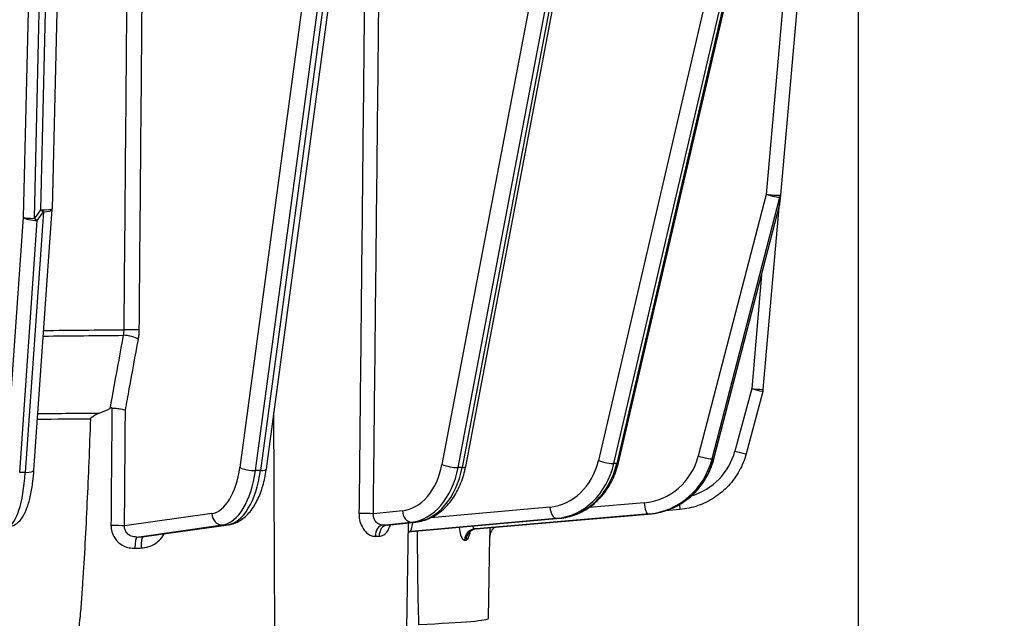
# Model space of a CAD drawing. Units: millimetres. Extents: x 222 to 2986, y 28 to 3891.
# Drawn here: x 769 to 854, y 1565 to 1617 of the extents above; entities that cross this region are included whole.
import ezdxf

# ---------------------------------------------------------------- set-up
doc = ezdxf.new("R2010")
doc.units = ezdxf.units.MM
doc.header["$LTSCALE"] = 14.285714
doc.layers.add('Dimensions(Hillmar_metric)', color=7, linetype='Continuous', lineweight=13)
doc.layers.add('Visible Edges(Hillmar_metric)', color=7, linetype='Continuous', lineweight=25)
doc.layers.add('Visible Tangent Edges(Hillmar_Metric)', color=7, linetype='Continuous', lineweight=25, true_color=0xc0c0c0)
doc.styles.add('Hillmar_metric_Dimensions', font='arial.ttf')
doc.dimstyles.new('DEFAULT-ISO-Method 1b-Hillmar_metric', dxfattribs={"dimscale": 14.285714, "dimtxt": 2, "dimasz": 2.5, "dimexe": 1, "dimexo": 1, "dimgap": 0.25, "dimtad": 1, "dimtih": 1, "dimtoh": 1, "dimrnd": 1e-08, "dimdsep": 46, "dimtxsty": 'Hillmar_metric_Dimensions', "dimcen": 0.09, "dimdle": 8, "dimclrd": 7, "dimclre": 7, "dimclrt": 7, "dimazin": 2, "dimtfac": 0.75, "dimtmove": 0, "dimatfit": 3, "dimfxl": 1, "dimtolj": 1, "dimlwd": 9, "dimlwe": 9, "dimarcsym": 0})

# ---------------------------------------------------------------- blocks, each defined once
blk = doc.blocks.new('*D24')
at = {"layer": 'Defpoints', "color": 0, "linetype": 'Continuous', "transparency": 16777216}
for p in [(994.524, 2124.469), (334.524, 1964.661), (994.524, 1440.141)]:
    blk.add_point(p, dxfattribs=at)
at = {"layer": 'Dimensions(Hillmar_metric)', "color": 7, "linetype": 'Continuous', "lineweight": 9, "transparency": 16777216}
for p, q in [((334.524, 1978.946), (334.524, 2138.755)), ((994.524, 1454.427), (994.524, 2138.755)), ((370.238, 2124.469), (958.81, 2124.469))]:
    blk.add_line(p, q, dxfattribs=at)
at = {"layer": 'Dimensions(Hillmar_metric)', "color": 7, "linetype": 'Continuous', "transparency": 16777216}
for points in [[(370.238, 2130.421), (370.238, 2118.516), (334.524, 2124.469)], [(958.81, 2130.421), (958.81, 2118.516), (994.524, 2124.469)]]:
    blk.add_solid(points, dxfattribs=at)
at = {"layer": 'Dimensions(Hillmar_metric)', "color": 7, "linetype": 'Continuous', "lineweight": 13, "transparency": 16777216, "insert": (662.589, 2146.77), "char_height": 28.57143, "attachment_point": 5, "style": 'Hillmar_metric_Dimensions'}
blk.add_mtext('\\A1;660 (MANUAL RELEASE)', dxfattribs=at)
blk = doc.blocks.new('*D30')
at = {"layer": 'Defpoints', "color": 0, "linetype": 'Continuous', "transparency": 16777216}
for p in [(594.435, 1734.534), (994.524, 1440.141), (594.435, 1301.737)]:
    blk.add_point(p, dxfattribs=at)
at = {"layer": 'Dimensions(Hillmar_metric)', "color": 7, "linetype": 'Continuous', "lineweight": 9, "transparency": 16777216}
for p, q in [((594.435, 1720.248), (594.435, 1287.452)), ((994.524, 1425.856), (994.524, 1287.452)), ((958.81, 1301.737), (630.149, 1301.737))]:
    blk.add_line(p, q, dxfattribs=at)
at = {"layer": 'Dimensions(Hillmar_metric)', "color": 7, "linetype": 'Continuous', "transparency": 16777216}
for points in [[(630.149, 1307.69), (630.149, 1295.785), (594.435, 1301.737)], [(958.81, 1307.69), (958.81, 1295.785), (994.524, 1301.737)]]:
    blk.add_solid(points, dxfattribs=at)
at = {"layer": 'Dimensions(Hillmar_metric)', "color": 7, "linetype": 'Continuous', "lineweight": 13, "transparency": 16777216, "insert": (794.479, 1319.897), "char_height": 28.5714, "attachment_point": 5, "style": 'Hillmar_metric_Dimensions'}
blk.add_mtext('\\A1;400', dxfattribs=at)

msp = doc.modelspace()

# ---------------------------------------------------------------- linework, layer by layer
at = {"layer": 'Visible Edges(Hillmar_metric)'}
for p, q in [((841.1928, 1510.1353), (841.1928, 1736.3337)), ((773.1293, 1665.1243), (771.6111, 1600.4861)), ((790.0967, 1578.0326), (801.8345, 1665.2257)), ((820.4754, 1578.5432), (839.0488, 1658.3561)), ((834.4857, 1601.6641), (839.4706, 1658.6032)), ((807.2988, 1578.2416), (822.4291, 1657.7836)), ((834.4196, 1600.9183), (834.4856, 1601.6629)), ((770.0396, 1577.931), (771.6089, 1600.4401)), ((828.7301, 1578.9162), (834.3915, 1600.7558)), ((832.9783, 1584.8934), (834.3535, 1600.6092)), ((832.948, 1584.7217), (831.5014, 1579.3242)), ((802.625, 1572.6217), (815.405, 1573.7668)), ((808.2162, 1572.8648), (823.1785, 1574.1406)), ((825.7894, 1574.5321), (824.5751, 1574.4259)), ((779.5781, 1572.1833), (786.8284, 1573.2037)), ((800.5259, 1573.1891), (803.0022, 1573.4465)), ((802.2225, 1564.2281), (802.3583, 1573.3796)), ((809.2637, 1565.1353), (809.3871, 1572.2034))]:
    msp.add_line(p, q, dxfattribs=at)
for centre, start, end in [((833.4896, 1601.7513), 354.928394, 354.996725), ((770.6113, 1600.5096), 356.011775, 358.654503), ((833.4235, 1601.0067), 345.467405, 354.928394), ((831.9821, 1584.9806), 344.997206, 354.99903)]:
    msp.add_arc(centre, 1, start, end, dxfattribs=at)
msp.add_ellipse((747.2428, 1565.1358), major_axis=(62.0209, 0), ratio=0.0197478, start_param=5.8388446, end_param=6.2828405, dxfattribs=at)
for points in [[(775.7303, 1582.8595), (776.0195, 1582.9697), (776.3066, 1583.1009), (776.589, 1583.2495)], [(800.5259, 1573.1891), (800.5174, 1573.1882), (800.5046, 1573.1829), (800.5044, 1573.1832)]]:
    msp.add_open_spline(points, degree=3, dxfattribs=at)
for points, knots in [([(776.7668, 1583.2938), (776.7493, 1583.2944), (776.7317, 1583.2935), (776.6703, 1583.2852), (776.6284, 1583.2703), (776.589, 1583.2495)], [0.389964714, 0.389964714, 0.389964714, 0.389964714, 0.40135211, 0.40135211, 0.429440712, 0.429440712, 0.429440712, 0.429440712]), ([(776.7668, 1583.2938), (776.8896, 1583.2895), (777.0184, 1583.2803), (777.2756, 1583.253), (777.4015, 1583.2352), (777.6029, 1583.1985), (777.6822, 1583.1813), (777.8223, 1583.1448), (777.8825, 1583.1257), (777.9317, 1583.1061), (777.9324, 1583.1058), (777.9332, 1583.1055)], [-0.13637325, -0.13637325, -0.13637325, -0.13637325, -0.09768878, -0.09768878, -0.05852964, -0.05852964, -0.0292946, -0.0292946, 0, 0, 0.0004658, 0.0004658, 0.0004658, 0.0004658]), ([(773.9033, 1564.0299), (773.9445, 1564.3398), (773.9787, 1564.6502), (774.0624, 1565.4688), (774.1088, 1566.01), (774.1947, 1567.1044), (774.234, 1567.6577), (774.3454, 1569.3328), (774.4112, 1570.4701), (774.5959, 1573.9232), (774.7023, 1576.2801), (774.8521, 1579.8835), (774.9013, 1581.1291), (774.9484, 1582.367)], [2.9038619, 2.9038619, 2.9038619, 2.9038619, 2.989672, 2.989672, 3.1507392, 3.1507392, 3.3118063, 3.3118063, 3.6339406, 3.6339406, 4.2782092, 4.2782092, 4.6184648, 4.6184648, 4.6184648, 4.6184648]), ([(774.9484, 1582.367), (774.9487, 1582.375), (774.9498, 1582.3829), (774.9539, 1582.4008), (774.9574, 1582.4107), (774.9742, 1582.4468), (774.9954, 1582.4743), (775.1605, 1582.628), (775.455, 1582.7547), (775.7303, 1582.8595)], [-0.12836723, -0.12836723, -0.12836723, -0.12836723, -0.12261449, -0.12261449, -0.1151067, -0.1151067, -0.09374121, -0.09374121, -0.00085097, -0.00085097, -0.00085097, -0.00085097]), ([(823.1785, 1574.1406), (823.6936, 1574.1845), (824.2031, 1574.294), (825.1798, 1574.6369), (825.6469, 1574.8704), (826.5107, 1575.4464), (826.9074, 1575.789), (827.6072, 1576.5621), (827.9103, 1576.9925), (828.4058, 1577.9152), (828.5982, 1578.4074), (828.7301, 1578.9162)], [0.0872665, 0.0872665, 0.0872665, 0.0872665, 0.3316126, 0.3316126, 0.5759587, 0.5759587, 0.8203047, 0.8203047, 1.0646508, 1.0646508, 1.3089969, 1.3089969, 1.3089969, 1.3089969]), ([(831.5014, 1579.3242), (831.3644, 1578.8129), (831.1646, 1578.3185), (830.6513, 1577.3925), (830.3377, 1576.9611), (829.6156, 1576.1869), (829.207, 1575.8441), (828.319, 1575.2675), (827.8396, 1575.0338), (826.8385, 1574.6891), (826.3168, 1574.5783), (825.7894, 1574.5321)], [3.403392, 3.403392, 3.403392, 3.403392, 3.6477381, 3.6477381, 3.8920842, 3.8920842, 4.1364303, 4.1364303, 4.3807764, 4.3807764, 4.6251225, 4.6251225, 4.6251225, 4.6251225]), ([(786.8284, 1573.2037), (787.1874, 1573.2542), (787.5294, 1573.3871), (788.1564, 1573.7764), (788.4388, 1574.0382), (788.9335, 1574.6428), (789.1467, 1574.9866), (789.5145, 1575.7393), (789.669, 1576.1486), (789.9204, 1577.0157), (790.0172, 1577.4735), (790.0888, 1577.9744), (790.0928, 1578.0035), (790.0967, 1578.0326)], [0.0872665, 0.0872665, 0.0872665, 0.0872665, 0.3165818, 0.3165818, 0.5609279, 0.5609279, 0.805274, 0.805274, 1.0496201, 1.0496201, 1.2939662, 1.2939662, 1.3089969, 1.3089969, 1.3089969, 1.3089969]), ([(803.0022, 1573.4465), (803.432, 1573.4912), (803.8539, 1573.6108), (804.6445, 1573.9801), (805.0133, 1574.2291), (805.6794, 1574.8276), (805.9771, 1575.177), (806.4941, 1575.9507), (806.7135, 1576.3751), (807.0692, 1577.2755), (807.2056, 1577.7516), (807.2988, 1578.2416)], [0.0872665, 0.0872665, 0.0872665, 0.0872665, 0.3316126, 0.3316126, 0.5759587, 0.5759587, 0.8203047, 0.8203047, 1.0646508, 1.0646508, 1.3089969, 1.3089969, 1.3089969, 1.3089969]), ([(815.405, 1573.7668), (815.8851, 1573.8098), (816.3593, 1573.9211), (817.2637, 1574.2703), (817.6938, 1574.5081), (818.4837, 1575.0913), (818.8436, 1575.4366), (819.4748, 1576.2108), (819.7461, 1576.6397), (820.188, 1577.5551), (820.3586, 1578.0415), (820.4754, 1578.5432)], [0.0872665, 0.0872665, 0.0872665, 0.0872665, 0.3316126, 0.3316126, 0.5759587, 0.5759587, 0.8203047, 0.8203047, 1.0646508, 1.0646508, 1.3089969, 1.3089969, 1.3089969, 1.3089969]), ([(768.0466, 1573.0711), (768.2517, 1573.1253), (768.4274, 1573.2218), (768.7819, 1573.4903), (768.9304, 1573.6746), (769.2224, 1574.1254), (769.3487, 1574.4061), (769.5716, 1575.0319), (769.6658, 1575.3768), (769.8272, 1576.1273), (769.894, 1576.5324), (769.9853, 1577.273), (770.0164, 1577.5982), (770.0396, 1577.931)], [0.0872665, 0.0872665, 0.0872665, 0.0872665, 0.2119663, 0.2119663, 0.3965161, 0.3965161, 0.6408622, 0.6408622, 0.8852083, 0.8852083, 1.1295544, 1.1295544, 1.3089969, 1.3089969, 1.3089969, 1.3089969]), ([(809.8141, 1573.0011), (809.7976, 1572.9896), (809.7821, 1572.978), (809.6839, 1572.9006), (809.6307, 1572.8392), (809.5269, 1572.7033), (809.4982, 1572.6433), (809.4533, 1572.5451), (809.4413, 1572.5093), (809.4232, 1572.4516), (809.4177, 1572.4301), (809.41, 1572.3976), (809.4075, 1572.3855), (809.4054, 1572.375)], [0.3093492349, 0.3093492349, 0.3093492349, 0.3093492349, 0.3094234786, 0.3094234786, 0.3098525837, 0.3098525837, 0.310560606, 0.310560606, 0.3113468557, 0.3113468557, 0.3121331055, 0.3121331055, 0.3127696536, 0.3127696536, 0.3127696536, 0.3127696536]), ([(802.625, 1572.6217), (802.5197, 1572.6123), (802.4253, 1572.5843), (802.3495, 1572.5509), (802.3477, 1572.5502), (802.346, 1572.5494)], [0.005774288, 0.005774288, 0.005774288, 0.005774288, 0.023122558, 0.023122558, 0.023537004, 0.023537004, 0.023537004, 0.023537004]), ([(803.1108, 1572.6652), (803.1117, 1572.5055), (803.1128, 1572.346), (803.1215, 1571.037), (803.1314, 1569.9013), (803.1528, 1568.2288), (803.161, 1567.6765), (803.1812, 1566.5841), (803.1929, 1566.044), (803.2171, 1565.2276), (803.2275, 1564.918), (803.2411, 1564.6093)], [1.88818347, 1.88818347, 1.88818347, 1.88818347, 1.93280579, 1.93280579, 2.25494009, 2.25494009, 2.41600724, 2.41600724, 2.57707438, 2.57707438, 2.66288446, 2.66288446, 2.66288446, 2.66288446]), ([(808.2162, 1572.8648), (808.1103, 1572.8558), (808.0109, 1572.8265), (807.8477, 1572.7517), (807.7862, 1572.7069), (807.6991, 1572.6311), (807.6725, 1572.5995), (807.6379, 1572.5545), (807.6297, 1572.5404), (807.6241, 1572.5305), (807.6233, 1572.529), (807.6233, 1572.529)], [0.000596498, 0.000596498, 0.000596498, 0.000596498, 0.019361175, 0.019361175, 0.039510707, 0.039510707, 0.059648773, 0.059648773, 0.079417635, 0.079417635, 0.088910062, 0.088910062, 0.088910062, 0.088910062]), ([(809.3871, 1572.2034), (809.3873, 1572.2153), (809.3877, 1572.2271), (809.389, 1572.2506), (809.3898, 1572.2623), (809.3919, 1572.2854), (809.3932, 1572.2969), (809.396, 1572.3196), (809.3977, 1572.3309), (809.4013, 1572.3531), (809.4032, 1572.3641), (809.4054, 1572.375)], [0.0003452935, 0.0003452935, 0.0003452935, 0.0003452935, 0.0010692855, 0.0010692855, 0.0017932775, 0.0017932775, 0.0025172695, 0.0025172695, 0.0032412616, 0.0032412616, 0.0039652536, 0.0039652536, 0.0039652536, 0.0039652536])]:
    msp.add_open_spline(points, degree=3, knots=knots, dxfattribs=at)
at = {"layer": 'Visible Tangent Edges(Hillmar_Metric)'}
for p, q in [((770.6449, 1665.0958), (769.1101, 1599.7506)), ((770.076, 1599.6489), (771.6149, 1665.1681)), ((772.1325, 1665.1681), (770.6113, 1600.4028)), ((799.4024, 1664.2898), (787.8066, 1578.1512)), ((801.0832, 1663.2779), (789.5886, 1577.8907)), ((789.1556, 1577.8858), (800.4185, 1661.5518)), ((820.5628, 1658.8786), (805.2558, 1578.4075)), ((806.6459, 1578.1492), (821.8566, 1658.1139)), ((822.174, 1657.9307), (806.9994, 1578.1562)), ((836.3067, 1654.1821), (818.7514, 1578.7442)), ((820.0879, 1578.493), (837.7139, 1654.2347)), ((837.9673, 1654.2576), (820.3379, 1578.5016)), ((837.6688, 1652.426), (833.2307, 1601.7322)), ((833.2307, 1601.7322), (827.3739, 1579.1385)), ((828.5657, 1578.8938), (834.4226, 1601.4876)), ((834.4226, 1601.4876), (834.3565, 1600.743)), ((770.8613, 1600.2324), (769.292, 1577.7233)), ((770.6113, 1600.4028), (770.076, 1599.6489)), ((770.326, 1599.4785), (770.8613, 1600.2324)), ((834.3565, 1600.743), (828.6951, 1578.9034)), ((769.1101, 1599.7506), (767.5931, 1577.9928)), ((768.809, 1577.7208), (770.326, 1599.4785)), ((832.8407, 1594.7736), (831.9821, 1584.9609)), ((831.9821, 1584.9609), (830.5355, 1579.5634)), ((790.8208, 1564.0564), (790.747, 1582.8631)), ((828.6951, 1578.9034), (828.5657, 1578.8938)), ((806.9994, 1578.1562), (806.6459, 1578.1492)), ((820.3379, 1578.5016), (820.0879, 1578.493)), ((769.292, 1577.7233), (768.809, 1577.7208)), ((789.5886, 1577.8907), (789.1556, 1577.8858)), ((814.5657, 1574.7372), (804.2942, 1573.8168)), ((822.7053, 1575.1084), (817.954, 1574.7033)), ((785.39, 1574.1791), (777.8573, 1573.1189)), ((801.8382, 1574.4202), (799.3322, 1574.1597)), ((815.3912, 1573.766), (802.626, 1572.6222)), ((808.086, 1572.8553), (823.0483, 1574.131)), ((823.1777, 1574.1406), (808.2154, 1572.8648)), ((815.1412, 1573.7574), (815.3912, 1573.766)), ((823.0483, 1574.131), (823.1777, 1574.1406)), ((778.9296, 1572.1542), (786.2996, 1573.1915)), ((786.7326, 1573.1964), (779.4437, 1572.1706)), ((786.2996, 1573.1915), (786.7326, 1573.1964)), ((800.1328, 1573.1798), (802.6069, 1573.437)), ((802.9604, 1573.4439), (800.4864, 1573.1867)), ((802.5164, 1572.6262), (815.1412, 1573.7574)), ((802.6069, 1573.437), (802.9604, 1573.4439))]:
    msp.add_line(p, q, dxfattribs=at)
for centre, major_axis, ratio, start_param, end_param in [((833.4896, 1601.7513), (0.9962, -0.0872), 0.0430097, 4.4533318, 6.2831853), ((833.4896, 1601.7513), (0.968, -0.2509), 0.0860492, 4.4640939, 6.0348903), ((833.4896, 1601.7513), (0.9961, -0.0884), 0.5927419, 5.9742957, 6.2831853), ((770.6113, 1600.5096), (0.9997, -0.0235), 0.1067823, 4.714897, 6.2831853), ((770.6113, 1600.5096), (-0.8153, 0.579), 0.0872539, 1.6326788, 1.9437054), ((770.6113, 1600.5096), (0.9976, -0.0696), 0.2690262, 4.9844049, 6.2831853), ((833.4235, 1601.0067), (0.9961, -0.0884), 0.5927419, 5.9742957, 6.2831853), ((833.4235, 1601.0067), (0.968, -0.2509), 0.0860492, 6.0348903, 6.2831853), ((770.076, 1599.7557), (-0.9997, 0.0235), 0.1067823, 0.263288, 1.5733044), ((770.076, 1599.7557), (-0.9976, 0.0696), 0.2690262, 0.2720159, 1.8428123), ((770.076, 1599.7557), (0.8153, -0.579), 0.0872539, 4.7742714, 5.0852981), ((747.2428, 1591.1817), (-64.9745, 0), 0.0197478, 1.9431339, 2.0602843), ((778.2622, 1590.0144), (-1, 0.0087), 0.0348649, 3.66543, 5.2021208), ((747.2428, 1590.6949), (64.8843, 0), 0.0197478, 5.08471, 5.201799), ((778.187, 1589.2057), (-0.9836, 0.1803), 0.3148489, 3.6962934, 5.2349636), ((831.9821, 1584.9806), (0.9962, -0.0872), 0.0196727, 4.7141104, 6.2831853), ((831.9821, 1584.9806), (0.9659, -0.2589), 0.0190749, 4.717501, 6.2831853), ((747.2428, 1583.4698), (62.341, 0), 0.0197478, 5.0920384, 5.1729163), ((747.2428, 1583.9566), (-62.4313, 0), 0.0197478, 1.9504523, 2.0446322), ((822.2423, 1580.5889), (0.4043, -5.4851), 0.9657375, 0.0110995, 1.23283), ((822.5011, 1580.6079), (0.4778, -6.4824), 0.9657375, 0.0110995, 1.23283), ((822.6305, 1580.6175), (0.4778, -6.4824), 0.9657375, 0.0110995, 1.23283), ((825.2229, 1580.9866), (5.5, 0), 0.999805, 5.0030003, 6.0213859), ((827.6327, 1579.1575), (0.968, -0.2509), 0.0860492, 4.4640939, 6.0348903), ((827.7621, 1579.1671), (0.968, -0.2509), 0.0860492, 6.0348903, 6.2831853), ((830.5355, 1579.5831), (0.9659, -0.2589), 0.0190749, 4.717501, 6.2831853), ((785.1503, 1579.6653), (0.0627, -5.4996), 0.4999025, 0.0644632, 1.2861936), ((788.6726, 1578.1611), (0.9911, -0.1334), 0.2431751, 3.6830352, 5.2538315), ((789.1057, 1578.166), (0.9911, -0.1334), 0.2431751, 5.2538315, 6.2831853), ((801.4992, 1579.9049), (0.1086, -5.4989), 0.7069689, 0.0593407, 1.2810711), ((802.2063, 1579.9189), (0.1283, -6.4987), 0.7069689, 0.0593407, 1.2810711), ((802.5599, 1579.9259), (0.1283, -6.4987), 0.7069689, 0.0593407, 1.2810711), ((805.9629, 1578.4215), (0.9824, -0.1869), 0.2020519, 3.9480751, 5.5188714), ((806.3164, 1578.4284), (0.9824, -0.1869), 0.2020519, 5.5188714, 6.2831853), ((814.1506, 1580.2199), (0.188, -5.4968), 0.8658565, 0.0477837, 1.2695141), ((814.6506, 1580.237), (0.2222, -6.4962), 0.8658565, 0.0477837, 1.2695141), ((814.9006, 1580.2456), (0.2222, -6.4962), 0.8658565, 0.0477837, 1.2695141), ((819.2514, 1578.7613), (0.974, -0.2267), 0.1484592, 4.2081843, 5.7789807), ((819.5014, 1578.7699), (0.974, -0.2267), 0.1484592, 5.7789807, 6.2831853), ((767.667, 1579.5251), (0.0344, -6.4999), 0.2587686, 0.0668209, 1.2885514), ((769.042, 1578.0005), (0.9976, -0.0696), 0.2690262, 4.9844049, 6.2831853), ((786.0163, 1579.6752), (0.0741, -6.4996), 0.4999025, 0.0644632, 1.2861936), ((786.4494, 1579.6801), (0.0741, -6.4996), 0.4999025, 0.0644632, 1.2861936), ((815.0657, 1574.7543), (0.0892, -0.996), 0.4997214, 4.6847971, 6.2555934), ((822.9642, 1575.1275), (0.085, -0.9964), 0.259505, 4.7094063, 6.2802026), ((825.7023, 1575.5283), (0.0871, -0.9962), 0.0017211, 5.326453, 6.2831853), ((786.256, 1574.189), (0.1394, -0.9902), 0.8642828, 4.6012438, 6.1720401), ((798.625, 1574.1457), (0.9999, -0.0108), 0.0304998, 0.7856685, 2.1333517), ((802.5453, 1574.4342), (0.1034, -0.9946), 0.7059998, 4.6531295, 6.2239258), ((815.3157, 1574.7628), (0.0892, -0.996), 0.4997214, 6.2555934, 6.2831853), ((776.9913, 1573.1091), (1, -0.0076), 0.0328952, 0.5237988, 1.8788391), ((786.689, 1574.1939), (0.1394, -0.9902), 0.8642828, 6.1720401, 6.2831853), ((800.1945, 1572.1825), (-0.0218, 0.9998), 0.689253, 0.0579241, 1.5266453), ((800.548, 1572.1895), (-0.0176, 0.9998), 0.7242504, 0.0608664, 1.5295876), ((793.1524, 1572.4392), (-10.1249, -0.6274), 0.0419432, 3.8996976, 3.9490855), ((802.8988, 1574.4412), (0.1034, -0.9946), 0.7059998, 6.2239258, 6.2831853), ((778.9732, 1571.1567), (-0.0311, 0.9995), 0.218594, 0.0572056, 1.5298689), ((784.1575, 1573.6859), (-23.8469, -1.0462), 0.0558976, 1.3473223, 1.3693649), ((779.4873, 1571.1731), (-0.0324, 0.9995), 0.1970018, 0.0569377, 1.5301949), ((802.7015, 1571.6253), (0.031, 0.9995), 0.9756672, 0.1092065, 0.4046192), ((802.5919, 1571.6294), (0.0432, 0.9991), 0.9802473, 0.1211234, 0.2969005), ((825.8929, 1574.5101), (-23.8469, -1.8075), 0.023851, 0.1971705, 0.219213), ((808.1702, 1571.8588), (-0.0737, 0.9973), 0.9646969, 0.0109376, 1.4770149), ((808.2996, 1571.8683), (-0.0733, 0.9973), 0.9667627, 0.0112665, 1.4773437), ((810.3865, 1572.1814), (-0.9811, 0.1936), 0.9997902, 0, 0.1773351)]:
    msp.add_ellipse(centre, major_axis=major_axis, ratio=ratio, start_param=start_param, end_param=end_param, dxfattribs=at)
for points, knots in [([(799.3322, 1574.1597), (799.4162, 1581.9646), (799.5001, 1589.7695), (799.6678, 1605.3793), (799.7516, 1613.1843), (799.8353, 1620.9892), (799.919, 1628.7941), (800.0027, 1636.599), (800.1167, 1647.2417), (800.1471, 1650.0794), (800.1775, 1652.9172)], [-9.3707926, -9.3707926, -9.3707926, -9.3707926, -7.0280945, -7.0280945, -4.6853963, -4.6853963, -4.6853963, -2.3426982, -2.3426982, -1.4909338, -1.4909338, -1.4909338, -1.4909338]), ([(778.2928, 1647.4133), (778.2094, 1637.8526), (778.1259, 1628.2919), (777.959, 1609.1706), (777.8756, 1599.6099), (777.7921, 1590.0492)], [-5.7401153, -5.7401153, -5.7401153, -5.7401153, -2.8700577, -2.8700577, 0, 0, 0, 0]), ([(779.1282, 1590.0242), (779.2118, 1599.5849), (779.2953, 1609.1456), (779.4624, 1628.2669), (779.5459, 1637.8276), (779.6294, 1647.3883)], [0, 0, 0, 0, 2.8700577, 2.8700577, 5.7401153, 5.7401153, 5.7401153, 5.7401153]), ([(798.8111, 1642.7672), (798.7351, 1635.5136), (798.659, 1628.2601), (798.583, 1621.0066), (798.5011, 1613.2017), (798.4193, 1605.3968), (798.2556, 1589.787), (798.1738, 1581.9822), (798.092, 1574.1773)], [2.5081985, 2.5081985, 2.5081985, 2.5081985, 4.6853963, 4.6853963, 4.6853963, 7.0280945, 7.0280945, 9.3707926, 9.3707926, 9.3707926, 9.3707926]), ([(777.7921, 1590.0492), (777.7914, 1589.9668), (777.787, 1589.884), (777.7713, 1589.7211), (777.7599, 1589.641), (777.7452, 1589.564)], [0, 0, 0, 0, 0.041262701, 0.041262701, 0.082525402, 0.082525402, 0.082525402, 0.082525402]), ([(779.053, 1589.2155), (779.0765, 1589.3439), (779.0948, 1589.4773), (779.1201, 1589.7488), (779.127, 1589.8868), (779.1282, 1590.0242)], [-0.082525402, -0.082525402, -0.082525402, -0.082525402, -0.041262701, -0.041262701, 0, 0, 0, 0]), ([(777.7452, 1589.564), (777.4843, 1588.139), (777.2234, 1586.7141), (776.838, 1584.6093), (776.7135, 1583.9294), (776.589, 1583.2495)], [-1.83158345, -1.83158345, -1.83158345, -1.83158345, -1.37368759, -1.37368759, -1.15522038, -1.15522038, -1.15522038, -1.15522038]), ([(777.9332, 1583.1055), (778.0453, 1583.7172), (778.1574, 1584.3289), (778.5307, 1586.3656), (778.7918, 1587.7906), (779.053, 1589.2155)], [1.17711547, 1.17711547, 1.17711547, 1.17711547, 1.37368759, 1.37368759, 1.83158345, 1.83158345, 1.83158345, 1.83158345]), ([(798.092, 1574.1773), (798.0907, 1574.0486), (798.099, 1573.9187), (798.1462, 1573.5878), (798.1997, 1573.393), (798.3703, 1572.9838), (798.4995, 1572.7825), (798.8201, 1572.4404), (799.0163, 1572.3137), (799.3113, 1572.2235), (799.4093, 1572.2096), (799.5051, 1572.2117)], [0, 0, 0, 0, 0.03862814, 0.03862814, 0.10043317, 0.10043317, 0.17921861, 0.17921861, 0.26893438, 0.26893438, 0.31293585, 0.31293585, 0.31293585, 0.31293585]), ([(800.1328, 1573.1798), (800.0784, 1573.1785), (800.0222, 1573.1852), (799.8516, 1573.2292), (799.736, 1573.2918), (799.5474, 1573.4614), (799.4716, 1573.5616), (799.3755, 1573.7659), (799.3473, 1573.8634), (799.3278, 1574.0295), (799.3268, 1574.0949), (799.3322, 1574.1597)], [-0.31293585, -0.31293585, -0.31293585, -0.31293585, -0.26893438, -0.26893438, -0.17921861, -0.17921861, -0.10043317, -0.10043317, -0.03862814, -0.03862814, 0, 0, 0, 0]), ([(776.6883, 1573.1427), (776.6873, 1573.0148), (776.6988, 1572.8857), (776.7616, 1572.5566), (776.8318, 1572.3627), (777.0603, 1571.953), (777.2365, 1571.7513), (777.6842, 1571.4144), (777.9619, 1571.2923), (778.4174, 1571.1997), (778.5858, 1571.1858), (778.7536, 1571.1908)], [0, 0, 0, 0, 0.0383882, 0.0383882, 0.09980931, 0.09980931, 0.17876864, 0.17876864, 0.26710765, 0.26710765, 0.3166589, 0.3166589, 0.3166589, 0.3166589]), ([(778.9296, 1572.1542), (778.8368, 1572.15), (778.7445, 1572.1553), (778.4972, 1572.1977), (778.3493, 1572.2567), (778.1159, 1572.4225), (778.0263, 1572.5227), (777.9142, 1572.7272), (777.8816, 1572.8244), (777.8564, 1572.9896), (777.8536, 1573.0545), (777.8573, 1573.1189)], [-0.3166589, -0.3166589, -0.3166589, -0.3166589, -0.26710765, -0.26710765, -0.17876864, -0.17876864, -0.09980931, -0.09980931, -0.0383882, -0.0383882, 0, 0, 0, 0]), ([(799.8238, 1572.218), (799.8911, 1572.2191), (799.9578, 1572.2291), (800.1264, 1572.2777), (800.2245, 1572.3295), (800.4342, 1572.4967), (800.5396, 1572.6259), (800.701, 1572.9114), (800.7625, 1573.0585), (800.812, 1573.2182)], [0, 0, 0, 0, 0.03250358, 0.03250358, 0.08450931, 0.08450931, 0.15211675, 0.15211675, 0.20716508, 0.20716508, 0.20716508, 0.20716508]), ([(802.5164, 1572.6262), (802.528, 1572.6311), (802.5476, 1572.6662), (802.596, 1572.7849), (802.6247, 1572.8675), (802.675, 1573.0417), (802.6971, 1573.1273), (802.7312, 1573.284), (802.7443, 1573.3513), (802.7559, 1573.421)], [-0.32858055, -0.32858055, -0.32858055, -0.32858055, -0.2404886, -0.2404886, -0.15695154, -0.15695154, -0.09502932, -0.09502932, -0.05214689, -0.05214689, -0.05214689, -0.05214689]), ([(806.7336, 1572.9899), (806.7639, 1572.7377), (806.8098, 1572.5114), (806.9213, 1572.1599), (806.9859, 1572.0313), (807.1031, 1571.9034), (807.1547, 1571.8777), (807.2054, 1571.8814)], [0.08908487, 0.08908487, 0.08908487, 0.08908487, 0.17327638, 0.17327638, 0.2545104, 0.2545104, 0.31340385, 0.31340385, 0.31340385, 0.31340385]), ([(808.086, 1572.8553), (808.0598, 1572.8533), (808.0343, 1572.8662), (807.9787, 1572.9304), (807.9503, 1572.995), (807.9277, 1573.0867), (807.9265, 1573.0916), (807.9254, 1573.0966)], [-0.31340385, -0.31340385, -0.31340385, -0.31340385, -0.2545104, -0.2545104, -0.17327638, -0.17327638, -0.1687393, -0.1687393, -0.1687393, -0.1687393]), ([(809.3745, 1572.9635), (809.3748, 1572.8828), (809.3753, 1572.8072), (809.3779, 1572.5226), (809.3809, 1572.3616), (809.3846, 1572.2207), (809.3859, 1572.195), (809.3866, 1572.1989)], [0.12909408, 0.12909408, 0.12909408, 0.12909408, 0.15964667, 0.15964667, 0.2538762, 0.2538762, 0.31276965, 0.31276965, 0.31276965, 0.31276965]), ([(779.2892, 1571.2073), (779.5127, 1571.2143), (779.7364, 1571.254), (780.2933, 1571.4353), (780.6116, 1571.6234), (781.0403, 1572.0347), (781.1828, 1572.2213), (781.2903, 1572.4247)], [0, 0, 0, 0, 0.06565352, 0.06565352, 0.17069915, 0.17069915, 0.23897702, 0.23897702, 0.23897702, 0.23897702]), ([(807.3328, 1571.8908), (807.3804, 1571.8943), (807.4278, 1571.9251), (807.5513, 1572.0811), (807.6232, 1572.261), (807.692, 1572.543), (807.7027, 1572.5912), (807.7128, 1572.6415)], [0, 0, 0, 0, 0.05695304, 0.05695304, 0.15558366, 0.15558366, 0.17479365, 0.17479365, 0.17479365, 0.17479365])]:
    msp.add_open_spline(points, degree=3, knots=knots, dxfattribs=at)
for points in [[(776.7668, 1583.2938), (776.7406, 1579.9101), (776.7145, 1576.5264), (776.6883, 1573.1427)], [(777.8573, 1573.1189), (777.8826, 1576.4478), (777.9079, 1579.7766), (777.9332, 1583.1055)], [(800.5259, 1573.1891), (800.5128, 1573.1877), (800.4996, 1573.187), (800.4864, 1573.1867)], [(779.5779, 1572.1832), (779.5331, 1572.1769), (779.4883, 1572.1727), (779.4437, 1572.1706)], [(799.5051, 1572.2117), (799.6139, 1572.2141), (799.7202, 1572.2162), (799.8238, 1572.218)], [(802.625, 1572.6217), (802.6253, 1572.6217), (802.6256, 1572.6219), (802.626, 1572.6222)], [(808.2154, 1572.8648), (808.1729, 1572.8617), (808.1298, 1572.8585), (808.086, 1572.8553)], [(809.3866, 1572.1989), (809.3869, 1572.2004), (809.3871, 1572.2019), (809.3871, 1572.2034)], [(807.2054, 1571.8814), (807.2485, 1571.8846), (807.291, 1571.8878), (807.3328, 1571.8908)], [(778.7536, 1571.1908), (778.9317, 1571.1962), (779.1103, 1571.2017), (779.2892, 1571.2073)]]:
    msp.add_open_spline(points, degree=3, dxfattribs=at)

# ---------------------------------------------------------------- dimensions: what is measured, and where the dimension line sits
at = {"layer": 'Dimensions(Hillmar_metric)', "color": 7, "linetype": 'Continuous', "lineweight": 13}
dim = msp.add_linear_dim(base=(994.5238, 2124.4688), p1=(334.5238, 1964.6605), p2=(994.5238, 1440.1412), angle=180, text='<> (MANUAL RELEASE)', dimstyle='DEFAULT-ISO-Method 1b-Hillmar_metric', override={"dimgap": 0.25, "dimtih": 0, "dimtoh": 0, "dimdec": 2, "dimtol": 0, "dimlim": 0, "dimtp": 0, "dimtm": 0, "dimtdec": 2, "dimtofl": 0, "dimatfit": 1}, dxfattribs=at)
dim.commit()
dim.dimension.update_dxf_attribs({"geometry": '*D24', "text_midpoint": (662.589, 2124.4688), "dimtype": 160})
dim = msp.add_linear_dim(base=(594.4346, 1301.7374), p1=(994.5238, 1440.1412), p2=(594.4346, 1734.5337), dimstyle='DEFAULT-ISO-Method 1b-Hillmar_metric', override={"dimgap": 0.25, "dimtih": 0, "dimtoh": 0, "dimdec": 0, "dimtol": 0, "dimlim": 0, "dimtp": 0, "dimtm": 0, "dimtdec": 2, "dimtofl": 0, "dimatfit": 1}, dxfattribs=at)
dim.commit()
dim.dimension.update_dxf_attribs({"geometry": '*D30', "text_midpoint": (794.4792, 1301.7374), "dimtype": 160})

doc.saveas('drawing.dxf')
